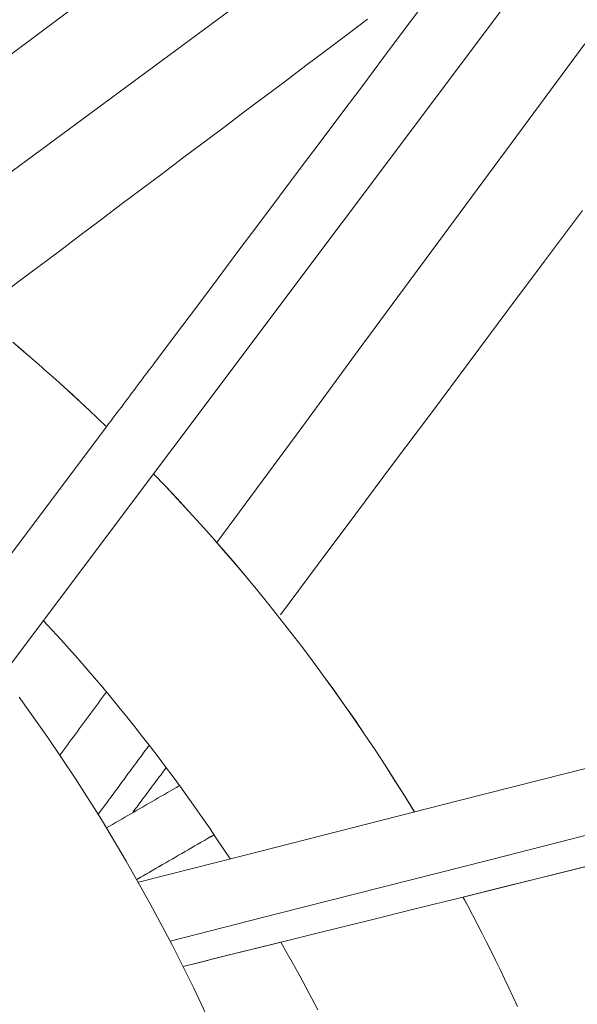
# Model space of a CAD drawing. Units: inches. Extents: x 76 to 420, y 124 to 358.
# Drawn here: x 144 to 145, y 150 to 152 of the extents above; entities that cross this region are included whole.
import ezdxf

# ---------------------------------------------------------------- set-up
doc = ezdxf.new("R2010")
doc.units = ezdxf.units.IN
doc.header["$MEASUREMENT"] = 0
doc.layers.add('Unnamed [1]', color=7, linetype='Continuous', lineweight=0)

msp = doc.modelspace()

# ---------------------------------------------------------------- linework, layer by layer
at = {"layer": 'Unnamed [1]', "color": 1, "linetype": 'Continuous', "lineweight": 0, "true_color": 0xff0000}
for p, q in [((143.9459479, 150.9083321), (145.2808121, 152.6869778)), ((144.9858468, 152.4693527), (143.5321675, 151.3968291)), ((144.1093107, 151.3015461), (143.9336135, 151.0677508))]:
    msp.add_line(p, q, dxfattribs=at)
at = {"layer": 'Unnamed [1]', "color": 1, "linetype": 'Continuous', "lineweight": 0}
for points in [[(144.1082353, 151.3024567), (144.0948769, 151.3152488), (144.0814767, 151.3279269), (144.0680356, 151.3404913), (144.0545548, 151.3529422), (144.0410354, 151.3652798), (144.0274785, 151.3775042), (144.0138853, 151.3896158), (144.0002567, 151.4016146), (143.9865939, 151.4135008), (143.9728981, 151.4252748), (143.9591703, 151.4369366)], [(144.1082927, 151.3025279), (144.0949346, 151.3153188), (144.0815345, 151.3279959), (144.0680937, 151.3405593), (144.0546132, 151.3530091), (144.041094, 151.3653457), (144.0275374, 151.3775691), (144.0139444, 151.3896796), (144.0003161, 151.4016774), (143.9866537, 151.4135627), (143.9729581, 151.4253356), (143.9592306, 151.4369965)], [(144.6023505, 150.6847286), (144.5868935, 150.70993), (144.5712376, 150.7349098), (144.5553867, 150.7596671), (144.5393448, 150.7842006), (144.523116, 150.8085095), (144.5067043, 150.8325927), (144.4901135, 150.856449), (144.4733479, 150.8800775), (144.4564112, 150.903477), (144.4393077, 150.9266466), (144.4220411, 150.9495852), (144.4046156, 150.9722917), (144.3870352, 150.9947651), (144.3693038, 151.0170043), (144.3514254, 151.0390083), (144.3334041, 151.060776), (144.3152438, 151.0823063), (144.2969485, 151.1035983), (144.2785223, 151.1246508), (144.2599691, 151.1454628), (144.241293, 151.1660333), (144.2224979, 151.1863612), (144.2035878, 151.2064454), (144.1845668, 151.226285)], [(144.6024642, 150.6847576), (144.5870052, 150.7099615), (144.5713472, 150.7349439), (144.5554942, 150.7597036), (144.5394502, 150.7842397), (144.5232193, 150.808551), (144.5068053, 150.8326364), (144.4902124, 150.856495), (144.4734445, 150.8801257), (144.4565056, 150.9035275), (144.4393997, 150.9266992), (144.4221308, 150.9496398), (144.4047029, 150.9723483), (144.3871201, 150.9948237), (144.3693863, 151.0170648), (144.3515055, 151.0390706), (144.3334817, 151.0608401), (144.3153189, 151.0823722), (144.2970211, 151.1036658), (144.2785924, 151.12472), (144.2600367, 151.1455335), (144.241358, 151.1661055), (144.2225604, 151.1864349), (144.2036477, 151.2065205), (144.1846241, 151.2263614)], [(144.0081036, 150.991151), (144.0220768, 150.9761058), (144.0359218, 150.9609747), (144.0496382, 150.9457593), (144.0632256, 150.9304612), (144.0766834, 150.915082), (144.0900112, 150.8996234), (144.1032086, 150.8840868), (144.1162751, 150.868474), (144.1292101, 150.8527865), (144.1420133, 150.8370259), (144.1546842, 150.8211938), (144.1672223, 150.8052919), (144.1796272, 150.7893217), (144.1918983, 150.7732848), (144.2040353, 150.7571828), (144.2160377, 150.7410174), (144.227905, 150.7247901), (144.2396367, 150.7085026), (144.2512324, 150.6921564), (144.2626916, 150.6757531), (144.2740138, 150.6592944), (144.2851987, 150.6427818), (144.2962456, 150.626217), (144.3071543, 150.6096015)], [(143.9696633, 150.868776), (144.0154111, 150.804141), (144.0592109, 150.7387209), (144.101067, 150.6725948), (144.140984, 150.6058418), (144.1789665, 150.538541), (144.2150188, 150.4707714), (144.2491456, 150.4026121), (144.2813514, 150.3341421)], [(144.7676344, 150.3731722), (144.7607339, 150.3881037), (144.7537618, 150.4029805), (144.7467187, 150.4178022), (144.7396051, 150.4325682), (144.7324215, 150.4472782), (144.7251686, 150.4619314), (144.717847, 150.4765276), (144.7104571, 150.4910663), (144.7029995, 150.5055468), (144.6954748, 150.5199688), (144.6878836, 150.5343317), (144.6802265, 150.5486351)], [(144.7677448, 150.3732174), (144.7608447, 150.3881475), (144.753873, 150.4030229), (144.7468302, 150.4178432), (144.739717, 150.4326078), (144.7325339, 150.4473164), (144.7252815, 150.4619683), (144.7179603, 150.4765631), (144.7105708, 150.4911003), (144.7031137, 150.5055795), (144.6955896, 150.5200001), (144.6879989, 150.5343617), (144.6803422, 150.5486638)], [(144.3886963, 150.4763686), (144.3989089, 150.4584216), (144.4089665, 150.4404363), (144.4188694, 150.4224143), (144.4286179, 150.4043574), (144.4382123, 150.3862674), (144.447653, 150.3681458)]]:
    msp.add_lwpolyline(points, dxfattribs=at)
for points in [[(144.9441471, 152.6365359, 0), (144.8026737, 152.5307772, 0), (144.6612002, 152.4250185, 0), (144.5197267, 152.3192597, 0), (144.3782533, 152.213501, 0), (144.2367798, 152.1077423, 0), (144.0953063, 152.0019835, 0), (143.9538329, 151.8962248, 0), (143.8123594, 151.7904661, 0), (143.6708859, 151.6847073, 0), (143.5294125, 151.5789486, 0), (143.387939, 151.4731899, 0)], [(144.1866204, 151.4044199, 0), (144.2199215, 151.4487921, 0), (144.2532226, 151.4931643, 0), (144.2865237, 151.5375365, 0), (144.3198248, 151.5819087, 0), (144.3531259, 151.6262809, 0), (144.386427, 151.6706531, 0), (144.4197281, 151.7150253, 0), (144.4530292, 151.7593975, 0), (144.4863303, 151.8037697, 0), (144.5196314, 151.8481419, 0), (144.5529325, 151.8925141, 0), (144.5862336, 151.9368863, 0), (144.6195347, 151.9812585, 0), (144.6528358, 152.0256307, 0), (144.6861369, 152.0700029, 0), (144.719438, 152.1143751, 0), (144.7527391, 152.1587473, 0), (144.7860402, 152.2031195, 0), (144.8193413, 152.2474917, 0), (144.8526424, 152.2918639, 0), (144.8859435, 152.3362361, 0)], [(143.9021781, 151.4840099, 0), (143.9350825, 151.5087451, 0), (143.9679868, 151.5334804, 0), (144.0008912, 151.5582157, 0), (144.0337956, 151.582951, 0), (144.0666999, 151.6076862, 0), (144.0996043, 151.6324215, 0), (144.1325087, 151.6571568, 0), (144.165413, 151.6818921, 0), (144.1983174, 151.7066273, 0), (144.2312218, 151.7313626, 0), (144.2641261, 151.7560979, 0), (144.2970305, 151.7808332, 0), (144.3299349, 151.8055685, 0), (144.3628392, 151.8303037, 0), (144.3957436, 151.855039, 0), (144.428648, 151.8797743, 0), (144.4615523, 151.9045096, 0), (144.4944567, 151.9292448, 0), (144.5273611, 151.9539801, 0)], [(144.8752431, 151.9147438, 0), (144.8299157, 151.8533288, 0), (144.7845883, 151.7919138, 0), (144.7392609, 151.7304987, 0), (144.6939334, 151.6690837, 0), (144.648606, 151.6076687, 0), (144.6032786, 151.5462536, 0), (144.5579512, 151.4848386, 0), (144.5126238, 151.4234236, 0), (144.4672964, 151.3620086, 0), (144.421969, 151.3005935, 0), (144.3766416, 151.2391785, 0), (144.3313142, 151.1777635, 0), (144.2859868, 151.1163484, 0)], [(144.8714294, 151.6476852, 0), (144.81097, 151.5667837, 0), (144.7505106, 151.4858821, 0), (144.6900512, 151.4049806, 0), (144.6295918, 151.324079, 0), (144.5691324, 151.2431775, 0), (144.508673, 151.162276, 0), (144.4482136, 151.0813744, 0), (144.3877542, 151.0004729, 0)], [(144.1907941, 151.4099737, 0), (144.187399, 151.4054559, 0), (144.1840039, 151.4009381, 0), (144.1806087, 151.3964203, 0), (144.1772136, 151.3919025, 0), (144.1738184, 151.3873847, 0), (144.1704233, 151.3828668, 0), (144.1670282, 151.378349, 0), (144.163633, 151.3738312, 0), (144.1602379, 151.3693134, 0), (144.1568427, 151.3647956, 0), (144.1534476, 151.3602777, 0), (144.1500524, 151.3557599, 0), (144.1466573, 151.3512421, 0), (144.1432622, 151.3467243, 0), (144.139867, 151.3422065, 0), (144.1364719, 151.3376887, 0), (144.1330767, 151.3331708, 0), (144.1296816, 151.328653, 0), (144.1262864, 151.3241352, 0), (144.1228913, 151.3196174, 0), (144.1194962, 151.3150996, 0), (144.116101, 151.3105818, 0), (144.1127059, 151.3060639, 0), (144.1093107, 151.3015461, 0)], [(144.1092632, 150.8769019, 0), (144.1061568, 150.8726931, 0), (144.1030505, 150.8684843, 0), (144.0999442, 150.8642755, 0), (144.0968379, 150.8600667, 0), (144.0937316, 150.8558579, 0), (144.0906253, 150.8516491, 0), (144.087519, 150.8474403, 0), (144.0844127, 150.8432315, 0), (144.0813064, 150.8390227, 0), (144.0782001, 150.8348139, 0), (144.0750938, 150.8306051, 0), (144.0719875, 150.8263963, 0), (144.0688812, 150.8221875, 0), (144.0657749, 150.8179787, 0), (144.0626685, 150.8137699, 0), (144.0595622, 150.8095611, 0), (144.0564559, 150.8053524, 0), (144.0533496, 150.8011436, 0), (144.0502433, 150.7969348, 0), (144.047137, 150.792726, 0), (144.0440307, 150.7885172, 0), (144.0409244, 150.7843084, 0), (144.0378181, 150.7800996, 0), (144.0347118, 150.7758908, 0)], [(144.0960145, 150.681034, 0), (144.0994201, 150.6856482, 0), (144.1028257, 150.6902625, 0), (144.1062312, 150.6948768, 0), (144.1096368, 150.6994911, 0), (144.1130424, 150.7041054, 0), (144.116448, 150.7087197, 0), (144.1198536, 150.713334, 0), (144.1232591, 150.7179483, 0), (144.1266647, 150.7225626, 0), (144.1300703, 150.7271768, 0), (144.1334759, 150.7317911, 0), (144.1368814, 150.7364054, 0), (144.140287, 150.7410197, 0), (144.1436926, 150.745634, 0), (144.1470982, 150.7502483, 0), (144.1505038, 150.7548626, 0), (144.1539093, 150.7594769, 0), (144.1573149, 150.7640911, 0), (144.1607205, 150.7687054, 0), (144.1641261, 150.7733197, 0), (144.1675316, 150.777934, 0), (144.1709372, 150.7825483, 0), (144.1743428, 150.7871626, 0), (144.1777484, 150.7917769, 0)], [(144.1604211, 150.5722614, 0), (144.3316245, 150.6158302, 0), (144.5028279, 150.659399, 0), (144.6740314, 150.7029679, 0), (144.8452348, 150.7465367, 0), (145.0164382, 150.7901055, 0)], [(144.2049939, 150.7559189, 0), (144.2027647, 150.752936, 0), (144.2005355, 150.7499531, 0), (144.1983064, 150.7469702, 0), (144.1960772, 150.7439873, 0), (144.193848, 150.7410044, 0), (144.1916188, 150.7380215, 0), (144.1893896, 150.7350386, 0), (144.1871604, 150.7320557, 0), (144.1849313, 150.7290728, 0), (144.1827021, 150.7260899, 0), (144.1804729, 150.723107, 0), (144.1782437, 150.7201241, 0), (144.1760145, 150.7171412, 0), (144.1737854, 150.7141583, 0), (144.1715562, 150.7111754, 0), (144.169327, 150.7081925, 0), (144.1670978, 150.7052096, 0), (144.1648686, 150.7022267, 0), (144.1626394, 150.6992438, 0), (144.1604103, 150.6962609, 0), (144.1581811, 150.693278, 0), (144.1559519, 150.6902951, 0), (144.1537227, 150.6873122, 0), (144.1514935, 150.6843294, 0)], [(144.1093395, 150.6593567, 0), (144.114213, 150.6621758, 0), (144.1190865, 150.6649949, 0), (144.1239601, 150.667814, 0), (144.1288336, 150.6706331, 0), (144.1337071, 150.6734522, 0), (144.1385806, 150.6762712, 0), (144.1434542, 150.6790903, 0), (144.1483277, 150.6819094, 0), (144.1532012, 150.6847285, 0), (144.1580747, 150.6875476, 0), (144.1629483, 150.6903667, 0), (144.1678218, 150.6931858, 0), (144.1726953, 150.6960049, 0), (144.1775688, 150.698824, 0), (144.1824424, 150.7016431, 0), (144.1873159, 150.7044622, 0), (144.1921894, 150.7072813, 0), (144.1970629, 150.7101004, 0), (144.2019365, 150.7129195, 0), (144.20681, 150.7157386, 0), (144.2116835, 150.7185577, 0), (144.216557, 150.7213768, 0), (144.2214306, 150.7241959, 0), (144.2263041, 150.727015, 0)], [(144.2815127, 150.6482558, 0), (144.2763581, 150.6452741, 0), (144.2712036, 150.6422925, 0), (144.266049, 150.6393108, 0), (144.2608944, 150.6363291, 0), (144.2557398, 150.6333474, 0), (144.2505852, 150.6303657, 0), (144.2454306, 150.627384, 0), (144.240276, 150.6244024, 0), (144.2351214, 150.6214207, 0), (144.2299668, 150.618439, 0), (144.2248123, 150.6154573, 0), (144.2196577, 150.6124756, 0), (144.2145031, 150.609494, 0), (144.2093485, 150.6065123, 0), (144.2041939, 150.6035306, 0), (144.1990393, 150.6005489, 0), (144.1938847, 150.5975672, 0), (144.1887301, 150.5945856, 0), (144.1835755, 150.5916039, 0), (144.1784209, 150.5886222, 0), (144.1732664, 150.5856405, 0), (144.1681118, 150.5826588, 0), (144.1629572, 150.5796772, 0), (144.1578026, 150.5766955, 0)], [(144.1578927, 150.5767249, 0), (144.163044, 150.5797047, 0), (144.1681953, 150.5826844, 0), (144.1733466, 150.5856642, 0), (144.1784979, 150.588644, 0), (144.1836492, 150.5916238, 0), (144.1888005, 150.5946035, 0), (144.1939518, 150.5975833, 0), (144.1991031, 150.6005631, 0), (144.2042543, 150.6035429, 0), (144.2094056, 150.6065226, 0), (144.2145569, 150.6095024, 0), (144.2197082, 150.6124822, 0), (144.2248595, 150.615462, 0), (144.2300108, 150.6184417, 0), (144.2351621, 150.6214215, 0), (144.2403134, 150.6244013, 0), (144.2454647, 150.6273811, 0), (144.250616, 150.6303608, 0), (144.2557673, 150.6333406, 0), (144.2609186, 150.6363204, 0), (144.2660699, 150.6393002, 0), (144.2712212, 150.6422799, 0), (144.2763725, 150.6452597, 0), (144.2815238, 150.6482395, 0)], [(144.8947135, 150.6518646, 0), (144.7239088, 150.6083973, 0), (144.553104, 150.5649299, 0), (144.3822992, 150.5214625, 0), (144.2114945, 150.4779951, 0)], [(144.2321206, 150.4375555, 0), (144.3064194, 150.4559732, 0), (144.3807181, 150.4743909, 0), (144.4550169, 150.4928086, 0), (144.5293157, 150.5112263, 0), (144.6036145, 150.529644, 0), (144.6779133, 150.5480617, 0), (144.752212, 150.5664794, 0), (144.8265108, 150.5848971, 0), (144.9008096, 150.6033147, 0)], [(144.6803418, 150.5486637, 0), (144.7359314, 150.5624436, 0), (144.791521, 150.5762235, 0), (144.8471106, 150.5900035, 0), (144.9027002, 150.6037834, 0)], [(144.2321206, 150.4375555, 0), (144.2386446, 150.4391728, 0), (144.2451686, 150.44079, 0), (144.2516926, 150.4424072, 0), (144.2582166, 150.4440244, 0), (144.2647406, 150.4456416, 0), (144.2712646, 150.4472588, 0), (144.2777886, 150.448876, 0), (144.2843126, 150.4504933, 0), (144.2908367, 150.4521105, 0), (144.2973607, 150.4537277, 0), (144.3038847, 150.4553449, 0), (144.3104087, 150.4569621, 0), (144.3169327, 150.4585793, 0), (144.3234567, 150.4601966, 0), (144.3299807, 150.4618138, 0), (144.3365047, 150.463431, 0), (144.3430287, 150.4650482, 0), (144.3495527, 150.4666654, 0), (144.3560767, 150.4682826, 0), (144.3626007, 150.4698999, 0), (144.3691248, 150.4715171, 0), (144.3756488, 150.4731343, 0), (144.3821728, 150.4747515, 0), (144.3886968, 150.4763687, 0)]]:
    msp.add_polyline3d(points, dxfattribs=at)

doc.saveas('drawing.dxf')
